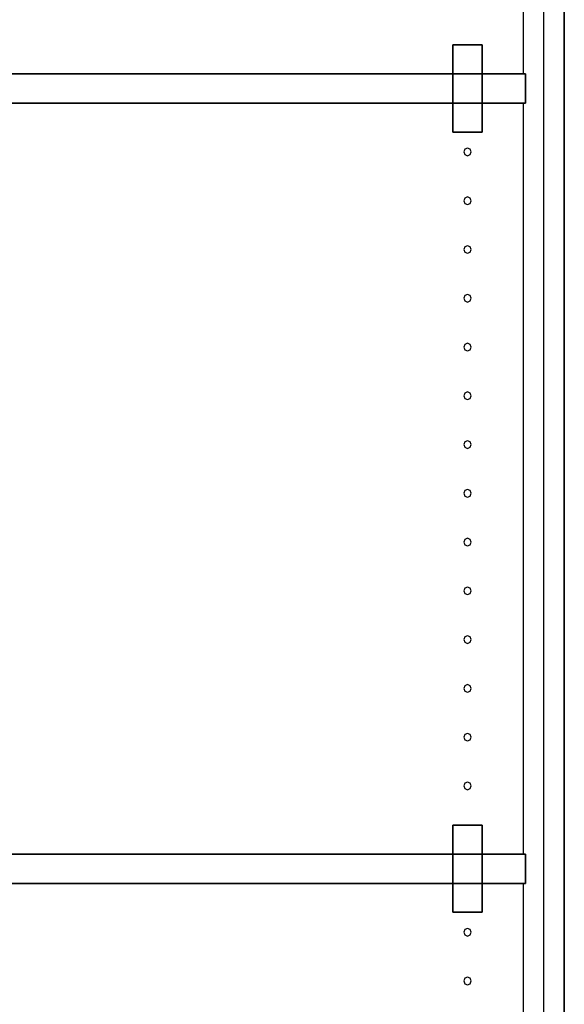
# Model space of a CAD drawing. Extents: x -102 to 87, y -81 to 79.
# Drawn here: x -43 to -36, y -12 to 1 of the extents above; entities that cross this region are included whole.
import ezdxf

# ---------------------------------------------------------------- set-up
doc = ezdxf.new("R2010")
doc.units = 0
doc.layers.add('T2D_End', color=1, linetype='CONTINUOUS')

msp = doc.modelspace()

# ---------------------------------------------------------------- linework, layer by layer
at = {"layer": 'T2D_End', "color": 1}
for p, q in [((-36.028875, -19.723861), (-36.028875, 19.516143)), ((-36.028875, 19.516143), (-36.028875, -19.723861)), ((-36.293874, -17.723859), (-36.293874, 17.516143)), ((-36.558875, 9.982755), (-36.558875, 0.284015)), ((-37.091371, 0.656514), (-37.466374, 0.656514)), ((-37.466374, 0.656514), (-37.466374, 0.656514)), ((-37.466374, 0.656514), (-37.091371, 0.656514)), ((-37.466374, 0.656514), (-37.466374, 0.656514)), ((-37.091371, 0.656514), (-37.466374, 0.656514)), ((-37.466374, 0.656514), (-37.466374, 0.284015)), ((-37.466374, 0.284015), (-37.466374, 0.656514)), ((-37.466374, 0.656514), (-37.466374, 0.284015)), ((-37.091371, 0.656514), (-37.091371, 0.656514)), ((-37.091371, 0.656514), (-37.091371, 0.656514)), ((-37.091371, 0.656514), (-37.091371, 0.284015)), ((-37.091371, 0.284015), (-37.091371, 0.656514)), ((-46.466374, 0.284015), (-37.466374, 0.284015)), ((-37.466374, 0.284015), (-46.466374, 0.284015)), ((-37.466374, -0.095982), (-37.466374, 0.284015)), ((-37.466374, 0.284015), (-37.466374, -0.095984)), ((-37.466374, 0.284015), (-37.091371, 0.284015)), ((-37.091371, 0.284015), (-37.466374, 0.284015)), ((-37.091371, 0.284015), (-37.091371, -0.095984)), ((-37.091371, -0.095982), (-37.091371, 0.284015)), ((-37.091371, 0.284015), (-36.558875, 0.284015)), ((-36.558875, 0.284015), (-37.091371, 0.284015)), ((-36.558875, 0.284015), (-36.528878, 0.284015)), ((-36.528878, 0.284015), (-36.558875, 0.284015)), ((-36.528878, -0.095984), (-36.528878, 0.284015)), ((-36.528878, 0.284015), (-36.528878, 0.284015)), ((-36.528878, 0.284015), (-36.528878, -0.095984)), ((-36.528878, 0.284015), (-36.528878, 0.284015)), ((-46.363069, -0.095984), (-37.466374, -0.095984)), ((-37.466374, -0.095984), (-46.363065, -0.095984)), ((-37.466374, -0.468484), (-37.466374, -0.095982)), ((-37.091371, -0.095984), (-37.466374, -0.095984)), ((-37.466374, -0.095984), (-37.091371, -0.095984)), ((-37.466374, -0.095984), (-37.466374, -0.468484)), ((-37.466374, -0.095984), (-37.466374, -0.468484)), ((-37.091371, -0.468484), (-37.091371, -0.095982)), ((-36.558875, -0.095984), (-37.091371, -0.095984)), ((-37.091371, -0.095984), (-36.558875, -0.095984)), ((-37.091371, -0.095984), (-37.091371, -0.468484)), ((-36.528878, -0.095984), (-36.558875, -0.095984)), ((-36.558875, -0.095984), (-36.528878, -0.095984)), ((-36.558875, -0.095984), (-36.558875, -9.794725)), ((-36.528878, -0.095984), (-36.528878, -0.095984)), ((-36.528878, -0.095984), (-36.528878, -0.095984)), ((-37.466374, -0.468484), (-37.466374, -0.468484)), ((-37.091371, -0.468484), (-37.466374, -0.468484)), ((-37.466374, -0.468484), (-37.466374, -0.468484)), ((-37.466374, -0.468484), (-37.091371, -0.468484)), ((-37.313672, -0.691108), (-37.328091, -0.725909)), ((-37.328091, -0.725909), (-37.313672, -0.760707)), ((-37.278876, -0.676694), (-37.313672, -0.691108)), ((-37.313672, -0.760707), (-37.278876, -0.775119)), ((-37.244074, -0.691108), (-37.278876, -0.676694)), ((-37.278876, -0.775119), (-37.244074, -0.760707)), ((-37.229662, -0.725909), (-37.244074, -0.691108)), ((-37.244074, -0.760707), (-37.229662, -0.725909)), ((-37.313672, -1.321029), (-37.328091, -1.35583)), ((-37.328091, -1.35583), (-37.313672, -1.390628)), ((-37.278876, -1.306617), (-37.313672, -1.321029)), ((-37.313672, -1.390628), (-37.278876, -1.40504)), ((-37.244074, -1.321029), (-37.278876, -1.306617)), ((-37.278876, -1.40504), (-37.244074, -1.390628)), ((-37.229662, -1.35583), (-37.244074, -1.321029)), ((-37.244074, -1.390628), (-37.229662, -1.35583)), ((-37.313672, -1.95095), (-37.328091, -1.985751)), ((-37.328091, -1.985751), (-37.313672, -2.020549)), ((-37.278876, -1.936538), (-37.313672, -1.95095)), ((-37.313672, -2.020549), (-37.278876, -2.034961)), ((-37.244074, -1.95095), (-37.278876, -1.936538)), ((-37.278876, -2.034961), (-37.244074, -2.020549)), ((-37.229662, -1.985751), (-37.244074, -1.95095)), ((-37.244074, -2.020549), (-37.229662, -1.985751)), ((-37.313672, -2.58087), (-37.328091, -2.615672)), ((-37.328091, -2.615672), (-37.313672, -2.65047)), ((-37.278876, -2.566459), (-37.313672, -2.58087)), ((-37.313672, -2.65047), (-37.278876, -2.664882)), ((-37.244074, -2.58087), (-37.278876, -2.566459)), ((-37.278876, -2.664882), (-37.244074, -2.65047)), ((-37.229662, -2.615672), (-37.244074, -2.58087)), ((-37.244074, -2.65047), (-37.229662, -2.615672)), ((-37.313672, -3.210791), (-37.328091, -3.245595)), ((-37.328091, -3.245595), (-37.313672, -3.280391)), ((-37.278876, -3.19638), (-37.313672, -3.210791)), ((-37.313672, -3.280391), (-37.278876, -3.294804)), ((-37.244074, -3.210791), (-37.278876, -3.19638)), ((-37.278876, -3.294804), (-37.244074, -3.280391)), ((-37.229662, -3.245595), (-37.244074, -3.210791)), ((-37.244074, -3.280391), (-37.229662, -3.245595)), ((-37.313672, -3.840714), (-37.328091, -3.875516)), ((-37.328091, -3.875516), (-37.313672, -3.910312)), ((-37.278876, -3.8263), (-37.313672, -3.840714)), ((-37.313672, -3.910312), (-37.278876, -3.924725)), ((-37.244074, -3.840714), (-37.278876, -3.8263)), ((-37.278876, -3.924725), (-37.244074, -3.910312)), ((-37.229662, -3.875516), (-37.244074, -3.840714)), ((-37.244074, -3.910312), (-37.229662, -3.875516)), ((-37.313672, -4.470635), (-37.328091, -4.505437)), ((-37.328091, -4.505437), (-37.313672, -4.540233)), ((-37.278876, -4.456222), (-37.313672, -4.470635)), ((-37.313672, -4.540233), (-37.278876, -4.554646)), ((-37.244074, -4.470635), (-37.278876, -4.456222)), ((-37.278876, -4.554646), (-37.244074, -4.540233)), ((-37.229662, -4.505437), (-37.244074, -4.470635)), ((-37.244074, -4.540233), (-37.229662, -4.505437)), ((-37.278876, -5.086143), (-37.313672, -5.100556)), ((-37.244074, -5.100556), (-37.278876, -5.086143)), ((-37.313672, -5.100556), (-37.328091, -5.135358)), ((-37.328091, -5.135358), (-37.313672, -5.170155)), ((-37.313672, -5.170155), (-37.278876, -5.184567)), ((-37.278876, -5.184567), (-37.244074, -5.170155)), ((-37.229662, -5.135358), (-37.244074, -5.100556)), ((-37.244074, -5.170155), (-37.229662, -5.135358)), ((-37.278876, -5.716065), (-37.313672, -5.730477)), ((-37.244074, -5.730477), (-37.278876, -5.716065)), ((-37.313672, -5.730477), (-37.328091, -5.765279)), ((-37.328091, -5.765279), (-37.313672, -5.800076)), ((-37.313672, -5.800076), (-37.278876, -5.814488)), ((-37.278876, -5.814488), (-37.244074, -5.800076)), ((-37.229662, -5.765279), (-37.244074, -5.730477)), ((-37.244074, -5.800076), (-37.229662, -5.765279)), ((-37.278876, -6.345986), (-37.313672, -6.360398)), ((-37.244074, -6.360398), (-37.278876, -6.345986)), ((-37.313672, -6.360398), (-37.328091, -6.3952)), ((-37.328091, -6.3952), (-37.313672, -6.429997)), ((-37.313672, -6.429997), (-37.278876, -6.444409)), ((-37.278876, -6.444409), (-37.244074, -6.429997)), ((-37.229662, -6.3952), (-37.244074, -6.360398)), ((-37.244074, -6.429997), (-37.229662, -6.3952)), ((-37.313672, -6.990319), (-37.328091, -7.025122)), ((-37.278876, -6.975907), (-37.313672, -6.990319)), ((-37.244074, -6.990319), (-37.278876, -6.975907)), ((-37.229662, -7.025122), (-37.244074, -6.990319)), ((-37.328091, -7.025122), (-37.313672, -7.059918)), ((-37.313672, -7.059918), (-37.278876, -7.074331)), ((-37.278876, -7.074331), (-37.244074, -7.059918)), ((-37.244074, -7.059918), (-37.229662, -7.025122)), ((-37.313672, -7.620241), (-37.328091, -7.655043)), ((-37.278876, -7.605828), (-37.313672, -7.620241)), ((-37.244074, -7.620241), (-37.278876, -7.605828)), ((-37.229662, -7.655043), (-37.244074, -7.620241)), ((-37.328091, -7.655043), (-37.313672, -7.689839)), ((-37.313672, -7.689839), (-37.278876, -7.704252)), ((-37.278876, -7.704252), (-37.244074, -7.689839)), ((-37.244074, -7.689839), (-37.229662, -7.655043)), ((-37.313672, -8.250162), (-37.328091, -8.284963)), ((-37.278876, -8.23575), (-37.313672, -8.250162)), ((-37.244074, -8.250162), (-37.278876, -8.23575)), ((-37.229662, -8.284963), (-37.244074, -8.250162)), ((-37.328091, -8.284963), (-37.313672, -8.319761)), ((-37.313672, -8.319761), (-37.278876, -8.334173)), ((-37.278876, -8.334173), (-37.244074, -8.319761)), ((-37.244074, -8.319761), (-37.229662, -8.284963)), ((-37.313672, -8.880084), (-37.328091, -8.914885)), ((-37.278876, -8.865671), (-37.313672, -8.880084)), ((-37.244074, -8.880084), (-37.278876, -8.865671)), ((-37.229662, -8.914885), (-37.244074, -8.880084)), ((-37.328091, -8.914885), (-37.313672, -8.949682)), ((-37.313672, -8.949682), (-37.278876, -8.964095)), ((-37.278876, -8.964095), (-37.244074, -8.949682)), ((-37.244074, -8.949682), (-37.229662, -8.914885)), ((-37.091371, -9.422225), (-37.466374, -9.422225)), ((-37.466374, -9.422225), (-37.466374, -9.422225)), ((-37.466374, -9.422225), (-37.091371, -9.422225)), ((-37.466374, -9.422225), (-37.466374, -9.422225)), ((-37.091371, -9.422225), (-37.466374, -9.422225)), ((-37.466374, -9.422225), (-37.466374, -9.794725)), ((-37.466374, -9.794725), (-37.466374, -9.422225)), ((-37.466374, -9.422225), (-37.466374, -9.794725)), ((-37.091371, -9.422225), (-37.091371, -9.422225)), ((-37.091371, -9.422225), (-37.091371, -9.422225)), ((-37.091371, -9.422225), (-37.091371, -9.794725)), ((-37.091371, -9.794725), (-37.091371, -9.422225)), ((-46.466374, -9.794725), (-37.466374, -9.794725)), ((-37.466374, -9.794725), (-46.466374, -9.794725)), ((-37.466374, -10.174727), (-37.466374, -9.794725)), ((-37.466374, -9.794725), (-37.466374, -10.174727)), ((-37.466374, -9.794725), (-37.091371, -9.794725)), ((-37.091371, -9.794725), (-37.466374, -9.794725)), ((-37.091371, -9.794725), (-37.091371, -10.174727)), ((-37.091371, -10.174727), (-37.091371, -9.794725)), ((-37.091371, -9.794725), (-36.558875, -9.794725)), ((-36.558875, -9.794725), (-37.091371, -9.794725)), ((-36.558875, -9.794725), (-36.528878, -9.794725)), ((-36.528878, -9.794725), (-36.558875, -9.794725)), ((-36.528878, -10.174727), (-36.528878, -9.794725)), ((-36.528878, -9.794725), (-36.528878, -9.794725)), ((-36.528878, -9.794725), (-36.528878, -10.174727)), ((-36.528878, -9.794725), (-36.528878, -9.794725)), ((-37.466374, -10.174727), (-46.466374, -10.174727)), ((-46.466374, -10.174727), (-37.466374, -10.174727)), ((-37.466374, -10.174727), (-37.466374, -10.547224)), ((-37.466374, -10.547224), (-37.466374, -10.174727)), ((-37.466374, -10.174727), (-37.466374, -10.547224)), ((-37.091371, -10.174727), (-37.466374, -10.174727)), ((-37.466374, -10.174727), (-37.091371, -10.174727)), ((-37.091371, -10.174727), (-37.091371, -10.547224)), ((-37.091371, -10.547224), (-37.091371, -10.174727)), ((-36.558875, -10.174727), (-37.091371, -10.174727)), ((-37.091371, -10.174727), (-36.558875, -10.174727)), ((-36.528878, -10.174727), (-36.558875, -10.174727)), ((-36.558875, -10.174727), (-36.528878, -10.174727)), ((-36.558875, -10.174727), (-36.558875, -19.723861)), ((-36.528878, -10.174727), (-36.528878, -10.174727)), ((-36.528878, -10.174727), (-36.528878, -10.174727)), ((-37.466374, -10.547224), (-37.466374, -10.547224)), ((-37.091371, -10.547224), (-37.466374, -10.547224)), ((-37.466374, -10.547224), (-37.466374, -10.547224)), ((-37.466374, -10.547224), (-37.091371, -10.547224)), ((-37.313672, -10.769847), (-37.328091, -10.804649)), ((-37.328091, -10.804649), (-37.313672, -10.839446)), ((-37.278876, -10.755435), (-37.313672, -10.769847)), ((-37.244074, -10.769847), (-37.278876, -10.755435)), ((-37.229662, -10.804649), (-37.244074, -10.769847)), ((-37.244074, -10.839446), (-37.229662, -10.804649)), ((-37.313672, -10.839446), (-37.278876, -10.853859)), ((-37.278876, -10.853859), (-37.244074, -10.839446)), ((-37.313672, -11.399769), (-37.328091, -11.43457)), ((-37.328091, -11.43457), (-37.313672, -11.469367)), ((-37.278876, -11.385356), (-37.313672, -11.399769)), ((-37.244074, -11.399769), (-37.278876, -11.385356)), ((-37.229662, -11.43457), (-37.244074, -11.399769)), ((-37.244074, -11.469367), (-37.229662, -11.43457)), ((-37.313672, -11.469367), (-37.278876, -11.48378)), ((-37.278876, -11.48378), (-37.244074, -11.469367))]:
    msp.add_line(p, q, dxfattribs=at)

doc.saveas('drawing.dxf')
